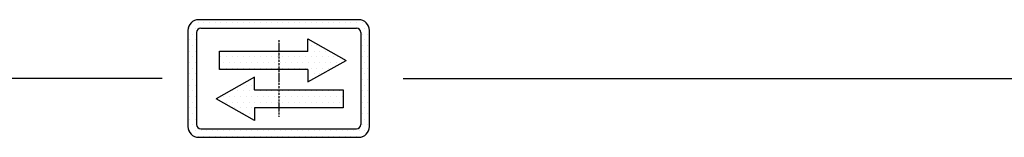
# Model space of a CAD drawing. Units: inches. Extents: x 3 to 35587, y 3 to 53743.
# Drawn here: x 11436 to 15125, y 33574 to 34014 of the extents above; entities that cross this region are included whole.
import ezdxf

# ---------------------------------------------------------------- set-up
doc = ezdxf.new("R2010")
doc.units = ezdxf.units.IN
doc.header["$MEASUREMENT"] = 0
for name, pattern in [('ACAD_ISO10W100', [18.5, 12, -3, 0.5, -3]), ('CONTINUA', [0]), ('GEN3', [6.25, 5, -1.25])]:
    doc.linetypes.add(name, pattern=pattern)
for name, color, linetype in [('3', 6, 'GEN3'), ('CARTIGLIO', 7, 'CONTINUA'), ('MURO', 7, 'Continuous')]:
    doc.layers.add(name, color=color, linetype=linetype)
pattern_1 = [(0, (-69888.304, 45172.616), (31.75, 63.5), [0, -63.5])]

# ---------------------------------------------------------------- blocks, each defined once
blk = doc.blocks.new('strzalki')
at = {"layer": '3', "linetype": 'ByBlock'}
h = blk.add_hatch(dxfattribs=at)
h.set_pattern_fill('DOTS', color=0, scale=40, style=0)
h.set_pattern_definition(pattern_1)
h.paths.add_polyline_path([(0, 305), (0, 102), (329, 102), (329, -39), (759, 203), (329, 446), (329, 305)], flags=0)
h.paths.add_polyline_path([(-667, 305), (-667, 102), (0, 102), (0, 305)], flags=0)
h.paths.add_polyline_path([(-273, -127), (-273, 14), (-703, -228), (-273, -470), (-273, -330), (0, -330), (0, -127)], flags=0)
h.paths.add_polyline_path([(723, -330), (723, -127), (0, -127), (0, -330)], flags=0)
h.paths.add_polyline_path([(-900, 660, 0.414214), (-1020, 540), (-1020, -540, 0.414214), (-900, -660), (900, -660, 0.414214), (1020, -540), (1020, 540, 0.414214), (900, 660)])
h.paths.add_polyline_path([(876, 564, -0.414214), (924, 516), (924, -516, -0.414214), (876, -564), (-876, -564, -0.414214), (-924, -516), (-924, 516, -0.414214), (-876, 564)], flags=16)
h.paths.add_polyline_path([(329, 446), (759, 203), (329, -39), (329, 102), (0, 102), (0, -127), (723, -127), (723, -330), (-273, -330), (-273, -470), (-703, -228), (-273, 14), (-273, -127), (0, -127), (0, 102), (-667, 102), (-667, 305), (329, 305)], flags=0)
h = blk.add_hatch(dxfattribs=at)
h.set_pattern_fill('DOTS', color=0, scale=40, style=0)
h.set_pattern_definition(pattern_1)
h.paths.add_polyline_path([(759, 203), (329, 446), (329, 305), (0, 305), (0, 102), (329, 102), (329, -39)])
h.paths.add_polyline_path([(-273, 14), (-703, -228), (-273, -470), (-273, -330), (0, -330), (0, -127), (-273, -127)])
h.paths.add_polyline_path([(-667, 305), (-667, 102), (0, 102), (0, 305)])
h.paths.add_polyline_path([(723, -330), (723, -127), (0, -127), (0, -330)])
at = {"layer": 'CARTIGLIO'}
for p, q in [((-1020, 520), (-1020, 520)), ((-1020, 444), (-1020, 444)), ((924, 520), (924, 520)), ((924, 444), (924, 444)), ((-1020, 368), (-1020, 368)), ((924, 368), (924, 368)), ((-1020, 291), (-1020, 291)), ((924, 291), (924, 291)), ((-1020, 215), (-1020, 215)), ((-1020, 139), (-1020, 139)), ((924, 215), (924, 215)), ((924, 139), (924, 139)), ((-1020, 63), (-1020, 63)), ((924, 63), (924, 63)), ((-1020, -13), (-1020, -13)), ((-1020, -90), (-1020, -90)), ((924, -13), (924, -13)), ((924, -90), (924, -90)), ((-1020, -166), (-1020, -166)), ((924, -166), (924, -166)), ((-1020, -242), (-1020, -242)), ((-1020, -318), (-1020, -318)), ((-664, -251), (-664, -251)), ((924, -242), (924, -242)), ((924, -318), (924, -318)), ((-1020, -394), (-1020, -394)), ((924, -394), (924, -394)), ((-1020, -471), (-1020, -471)), ((-1019, -547), (-1019, -547)), ((924, -471), (924, -471)), ((-986, -623), (-986, -623))]:
    blk.add_line(p, q, dxfattribs=at)
at = {"layer": 'CARTIGLIO', "linetype": 'ACAD_ISO10W100', "ltscale": 2}
blk.add_line((0, 432), (0, -432), dxfattribs=at)
at = {"layer": 'MURO'}
for p, q in [((900, 660), (-900, 660)), ((-876, 564), (876, 564)), ((-1020, 540), (-1020, -540)), ((-924, 516), (-924, -516)), ((329, 305), (329, 446)), ((329, 446), (759, 203)), ((924, 516), (924, -516)), ((1020, -540), (1020, 540)), ((-667, 305), (329, 305)), ((-667, 102), (-667, 305)), ((329, -39), (759, 203)), ((-273, 14), (-703, -228)), ((329, 102), (-667, 102)), ((-273, -127), (-273, 14)), ((329, 102), (329, -39)), ((-273, -127), (723, -127)), ((723, -127), (723, -330)), ((-273, -470), (-703, -228)), ((-273, -330), (-273, -470)), ((723, -330), (-273, -330)), ((-900, -660), (900, -660)), ((-876, -564), (876, -564))]:
    blk.add_line(p, q, dxfattribs=at)
for centre, radius, start, end in [((-900, 540), 120, 90, 180), ((-876, 516), 48, 90, 180), ((876, 516), 48, 0, 90), ((900, 540), 120, 0, 90), ((-900, -540), 120, 180, 270), ((-876, -516), 48, 180, 270), ((876, -516), 48, 270, 0), ((900, -540), 120, 270, 0)]:
    blk.add_arc(centre, radius, start, end, dxfattribs=at)
blk = doc.blocks.new('strzalki_odbicie_gora')
for p, q in [((4531.6, 781.8), (0, 781.8)), ((5435.1, 781.8), (9937.4, 781.8))]:
    blk.add_line(p, q)
at = {"layer": 'MURO', "xscale": 0.3333329999999999, "yscale": 0.3333329999999999, "zscale": 0.3333329999999999}
blk.add_blockref('strzalki', (4968.7, 781.8), dxfattribs=at)

msp = doc.modelspace()

# ---------------------------------------------------------------- block references
msp.add_blockref('strzalki_odbicie_gora', (7437.93894, 33011.89094))

doc.saveas('drawing.dxf')
